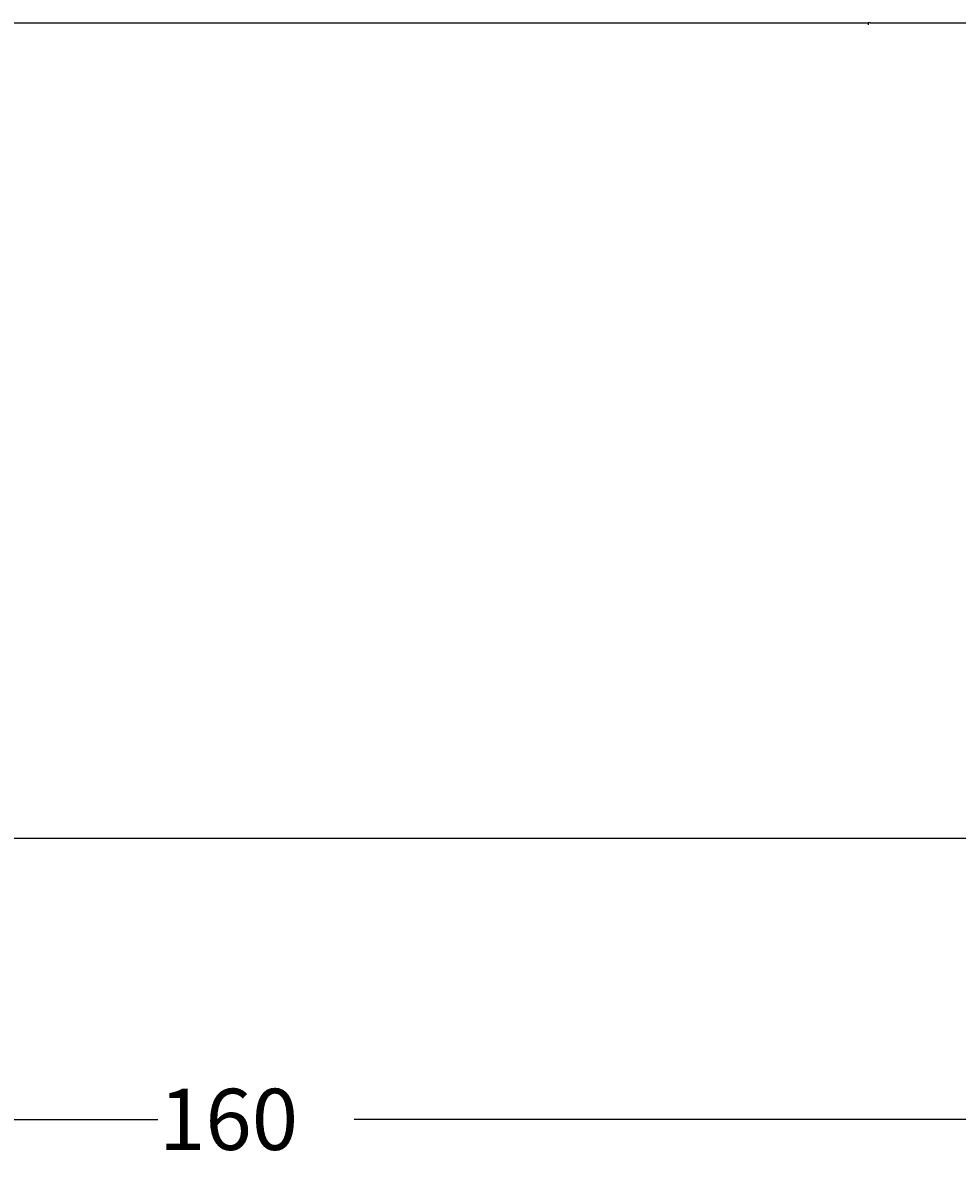
# Model space of a CAD drawing. Extents: x -140 to 160, y -140 to 160.
# Drawn here: x 69 to 114, y -36 to 20 of the extents above; entities that cross this region are included whole.
import ezdxf

# ---------------------------------------------------------------- set-up
doc = ezdxf.new("R2010")
doc.units = 0
doc.header["$MEASUREMENT"] = 0
doc.layers.get('0').update_dxf_attribs({"linetype": 'CONTINUOUS'})
doc.layers.add('1', color=4, linetype='CONTINUOUS')
doc.layers.add('2', color=7, linetype='CONTINUOUS')
doc.styles.add('SANDVIK_STYLE', font='simplex.shx', dxfattribs={"height": 0.11811})
doc.styles.get("Standard").update_dxf_attribs({"font": 'simplex.shx'})
doc.dimstyles.new('SANDVIK_DIM', dxfattribs={"dimscale": 0, "dimtxt": 0.18, "dimasz": 0.18, "dimexe": 0.18, "dimexo": 0, "dimgap": 0.09, "dimtad": 1, "dimdsep": 46, "dimtxsty": 'SANDVIK_STYLE', "dimsah": 1, "dimcen": 0.09, "dimclrd": 256, "dimclre": 256, "dimclrt": 256, "dimadec": 0, "dimazin": 0, "dimtfac": 1, "dimtofl": 0, "dimtmove": 2, "dimatfit": 3, "dimfxl": 1, "dimtolj": 1, "dimtzin": 0, "dimarcsym": 0})

# ---------------------------------------------------------------- blocks, each defined once
blk = doc.blocks.new('*D2')
for p, q in [((0, -0.0625), (0, -33.894142)), ((160, -27.0625), (160, -33.894142)), ((0, -33.769142), (75.184375, -33.769142)), ((160, -33.769142), (84.815625, -33.769142))]:
    blk.add_line(p, q)
for points in [[(0, -33.769142), (2, -33.233243), (2, -34.30504)], [(160, -33.769142), (158, -34.30504), (158, -33.233243)]]:
    blk.add_solid(points)
blk.add_text('160', height=3).set_placement((75.246875, -35.269142))

msp = doc.modelspace()

# ---------------------------------------------------------------- linework, layer by layer
at = {"layer": '1'}
for p, q in [((-140, 20), (110, 20)), ((110.1, 20), (110, 20)), ((110, 20), (110, 19.9)), ((110.1, 20), (137.196763, 20)), ((110, -20), (-140, -20)), ((110.1, -20), (110, -20)), ((130, -20), (110, -20))]:
    msp.add_line(p, q, dxfattribs=at)

# ---------------------------------------------------------------- dimensions: what is measured, and where the dimension line sits
at = {"layer": '2'}
dim = msp.add_linear_dim(base=(0, -33.769142), p1=(160, -27.0625), p2=(0, -0.0625), text='160', dimstyle='SANDVIK_DIM', dxfattribs=at)
dim.commit()
dim.dimension.update_dxf_attribs({"geometry": '*D2', "text_midpoint": (75.246875, -35.269142)})

doc.saveas('drawing.dxf')
